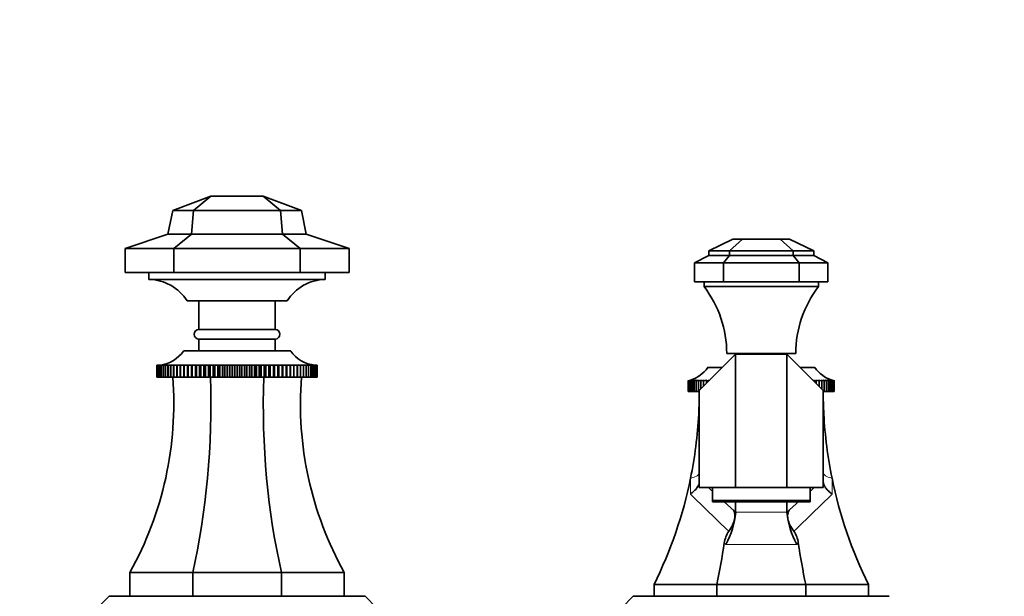
# Model space of a CAD drawing. Units: millimetres. Extents: x 0 to 1578, y 0 to 2053.
# Drawn here: x 727 to 934, y 1402 to 1523 of the extents above; entities that cross this region are included whole.
import ezdxf
from ezdxf import colors
from ezdxf.entities.mleader import LeaderData, LeaderLine
from ezdxf.math import Vec2, Vec3

# ---------------------------------------------------------------- set-up
doc = ezdxf.new("R2010")
doc.units = ezdxf.units.MM
doc.layers.add('DV1_Défaut', color=7, linetype='Continuous')
doc.layers.add('Défaut', color=7, linetype='Continuous')

# ---------------------------------------------------------------- blocks, each defined once
blk = doc.blocks.new('_DOT')
at = {"color": 0}
blk.add_line((0, 0), (-1, 0), dxfattribs=at)
at = {"color": 0, "const_width": 0.333}
blk.add_lwpolyline([(-0.1665, 0, 1), (0.1665, 0, 1)], format="xyb", close=True, dxfattribs=at)
blk = doc.blocks.new('SE')
at = {"layer": 'DV1_Défaut', "color": 7, "linetype": 'Continuous', "lineweight": 35}
for p, q in [((759.11, 1483.22), (767.11, 1486.22)), ((763.48, 1483.22), (767.11, 1486.22)), ((778.11, 1486.22), (767.11, 1486.22)), ((786.11, 1483.22), (778.11, 1486.22)), ((781.74, 1483.22), (778.11, 1486.22)), ((758.11, 1478.22), (759.11, 1483.22)), ((763.48, 1483.22), (759.11, 1483.22)), ((763.07, 1478.22), (763.48, 1483.22)), ((781.74, 1483.22), (763.48, 1483.22)), ((786.11, 1483.22), (781.74, 1483.22)), ((782.15, 1478.22), (781.74, 1483.22)), ((787.11, 1478.22), (786.11, 1483.22)), ((749.11, 1475.22), (758.11, 1478.22)), ((763.07, 1478.22), (758.11, 1478.22)), ((759.34, 1475.22), (763.07, 1478.22)), ((782.15, 1478.22), (763.07, 1478.22)), ((787.11, 1478.22), (782.15, 1478.22)), ((785.88, 1475.22), (782.15, 1478.22)), ((796.11, 1475.22), (787.11, 1478.22)), ((876.61, 1477.22), (871.61, 1474.74)), ((878.64, 1477.22), (875.93, 1474.74)), ((876.61, 1477.22), (878.64, 1477.22)), ((878.64, 1477.22), (886.58, 1477.22)), ((889.29, 1474.74), (886.58, 1477.22)), ((886.58, 1477.22), (888.54, 1477.22)), ((888.54, 1477.22), (893.61, 1474.74)), ((749.11, 1475.22), (749.11, 1470.22)), ((759.34, 1475.22), (749.11, 1475.22)), ((785.88, 1475.22), (759.34, 1475.22)), ((759.34, 1475.22), (759.34, 1470.22)), ((785.88, 1475.22), (785.88, 1470.22)), ((796.11, 1475.22), (785.88, 1475.22)), ((796.11, 1475.22), (796.11, 1470.22)), ((871.61, 1473.74), (868.61, 1472.22)), ((871.61, 1474.74), (871.61, 1473.74)), ((871.61, 1474.74), (875.93, 1474.74)), ((871.61, 1473.74), (875.93, 1473.74)), ((875.93, 1473.74), (874.69, 1472.22)), ((875.93, 1474.74), (889.29, 1474.74)), ((875.93, 1474.74), (875.93, 1473.74)), ((875.93, 1473.74), (889.29, 1473.74)), ((889.29, 1473.74), (889.29, 1474.74)), ((889.29, 1474.74), (893.61, 1474.74)), ((890.53, 1472.22), (889.29, 1473.74)), ((889.29, 1473.74), (893.61, 1473.74)), ((893.61, 1474.74), (893.61, 1473.74)), ((893.61, 1473.74), (896.61, 1472.22)), ((868.61, 1472.22), (874.69, 1472.22)), ((868.61, 1472.22), (868.61, 1468.22)), ((874.69, 1472.22), (890.53, 1472.22)), ((874.69, 1468.22), (874.69, 1472.22)), ((890.53, 1472.22), (890.53, 1468.22)), ((890.53, 1472.22), (896.61, 1472.22)), ((896.61, 1468.22), (896.61, 1472.22)), ((759.34, 1470.22), (749.11, 1470.22)), ((754.11, 1470.22), (754.11, 1468.72)), ((785.88, 1470.22), (759.34, 1470.22)), ((796.11, 1470.22), (785.88, 1470.22)), ((791.11, 1468.72), (791.11, 1470.22)), ((791.11, 1468.72), (754.11, 1468.72)), ((868.61, 1468.22), (874.69, 1468.22)), ((870.61, 1468.22), (870.61, 1467.22)), ((870.61, 1467.22), (894.61, 1467.22)), ((890.53, 1468.22), (874.69, 1468.22)), ((890.53, 1468.22), (896.61, 1468.22)), ((894.61, 1467.22), (894.61, 1468.22)), ((783.11, 1464.22), (762.11, 1464.22)), ((764.61, 1464.22), (764.61, 1458.22)), ((780.61, 1458.22), (780.61, 1464.22)), ((780.61, 1458.22), (764.61, 1458.22)), ((780.61, 1456.22), (764.61, 1456.22)), ((764.61, 1456.22), (764.61, 1453.72)), ((780.61, 1453.72), (780.61, 1456.22)), ((783.86, 1453.72), (761.36, 1453.72)), ((877.23, 1453.05), (869.61, 1445.43)), ((875.36, 1453.22), (889.86, 1453.22)), ((877.23, 1425.05), (877.23, 1453.05)), ((888, 1453.05), (877.23, 1453.05)), ((878.61, 1453.22), (878.61, 1453.05)), ((886.61, 1453.05), (886.61, 1453.22)), ((888, 1425.05), (888, 1453.05)), ((895.61, 1445.43), (888, 1453.05)), ((755.78, 1450.72), (755.83, 1450.72)), ((755.78, 1448.22), (755.78, 1450.72)), ((755.78, 1450.72), (755.78, 1450.72)), ((755.83, 1450.72), (755.78, 1450.72)), ((755.78, 1450.72), (755.78, 1448.22)), ((755.84, 1450.72), (755.96, 1450.72)), ((755.84, 1448.22), (755.84, 1450.72)), ((755.85, 1450.72), (755.84, 1450.72)), ((755.96, 1450.72), (755.85, 1450.72)), ((755.85, 1450.72), (755.85, 1448.22)), ((755.97, 1450.72), (756.15, 1450.73)), ((755.97, 1448.22), (755.97, 1450.72)), ((755.99, 1450.72), (755.97, 1450.72)), ((756.16, 1450.72), (755.99, 1450.72)), ((755.99, 1450.72), (755.99, 1448.22)), ((756.17, 1450.72), (756.56, 1450.74)), ((756.17, 1448.22), (756.17, 1450.72)), ((756.19, 1450.72), (756.17, 1450.72)), ((756.42, 1450.73), (756.19, 1450.72)), ((756.19, 1450.72), (756.19, 1448.22)), ((756.43, 1450.72), (756.79, 1450.74)), ((756.43, 1448.22), (756.43, 1450.72)), ((756.45, 1450.72), (756.43, 1450.72)), ((757.07, 1450.74), (756.45, 1450.72)), ((756.45, 1450.72), (756.45, 1448.22)), ((756.76, 1450.72), (757.07, 1450.74)), ((756.76, 1448.22), (756.76, 1450.72)), ((756.78, 1450.72), (756.76, 1450.72)), ((757.42, 1450.74), (756.78, 1450.72)), ((756.78, 1450.72), (756.78, 1448.22)), ((757.14, 1450.72), (757.42, 1450.74)), ((757.14, 1448.22), (757.14, 1450.72)), ((757.17, 1450.72), (757.14, 1450.72)), ((757.83, 1450.74), (757.17, 1450.72)), ((757.17, 1450.72), (757.17, 1448.22)), ((757.59, 1450.72), (757.83, 1450.74)), ((757.59, 1448.22), (757.59, 1450.72)), ((757.62, 1450.72), (757.59, 1450.72)), ((758.29, 1450.74), (757.62, 1450.72)), ((757.62, 1450.72), (757.62, 1448.22)), ((758.1, 1450.72), (758.29, 1450.74)), ((758.1, 1448.22), (758.1, 1450.72)), ((758.14, 1450.72), (758.1, 1450.72)), ((758.82, 1450.74), (758.14, 1450.72)), ((758.14, 1450.72), (758.14, 1448.22)), ((758.66, 1450.72), (758.82, 1450.74)), ((758.66, 1448.22), (758.66, 1450.72)), ((758.7, 1450.72), (758.66, 1450.72)), ((759.39, 1450.74), (758.7, 1450.72)), ((758.7, 1450.72), (758.7, 1448.22)), ((759.28, 1450.72), (759.39, 1450.74)), ((759.28, 1448.22), (759.28, 1450.72)), ((759.33, 1450.72), (759.28, 1450.72)), ((760.02, 1450.74), (759.33, 1450.72)), ((759.33, 1450.72), (759.33, 1448.22)), ((759.96, 1450.72), (760.02, 1450.74)), ((759.96, 1448.22), (759.96, 1450.72)), ((760, 1450.72), (759.96, 1450.72)), ((760.7, 1450.74), (760, 1450.72)), ((760, 1450.72), (760, 1448.22)), ((760.68, 1450.72), (760.7, 1450.74)), ((760.68, 1448.22), (760.68, 1450.72)), ((760.73, 1450.72), (760.68, 1450.72)), ((761.43, 1450.74), (760.73, 1450.72)), ((760.73, 1450.72), (760.73, 1448.22)), ((761.45, 1450.72), (761.43, 1450.74)), ((761.43, 1450.74), (761.43, 1448.22)), ((761.45, 1448.22), (761.45, 1450.72)), ((761.5, 1450.72), (761.45, 1450.72)), ((762.2, 1450.74), (761.5, 1450.72)), ((761.5, 1450.72), (761.5, 1448.22)), ((762.26, 1450.72), (762.2, 1450.74)), ((762.2, 1450.74), (762.2, 1448.22)), ((762.26, 1448.22), (762.26, 1450.72)), ((762.32, 1450.72), (762.26, 1450.72)), ((763.01, 1450.74), (762.32, 1450.72)), ((762.32, 1450.72), (762.32, 1448.22)), ((763.12, 1450.72), (763.01, 1450.74)), ((763.01, 1450.74), (763.01, 1448.22)), ((763.12, 1448.22), (763.12, 1450.72)), ((763.18, 1450.72), (763.12, 1450.72)), ((763.86, 1450.74), (763.18, 1450.72)), ((763.18, 1450.72), (763.18, 1448.22)), ((764.01, 1450.72), (763.86, 1450.74)), ((763.86, 1450.74), (763.86, 1448.22)), ((764.01, 1448.22), (764.01, 1450.72)), ((764.07, 1450.72), (764.01, 1450.72)), ((764.74, 1450.74), (764.07, 1450.72)), ((764.07, 1450.72), (764.07, 1448.22)), ((764.93, 1450.72), (764.74, 1450.74)), ((764.74, 1450.74), (764.74, 1448.22)), ((764.93, 1448.22), (764.93, 1450.72)), ((765, 1450.72), (764.93, 1450.72)), ((765.65, 1450.74), (765, 1450.72)), ((765, 1450.72), (765, 1448.22)), ((765.89, 1450.72), (765.65, 1450.74)), ((765.65, 1450.74), (765.65, 1448.22)), ((765.89, 1448.22), (765.89, 1450.72)), ((765.96, 1450.72), (765.89, 1450.72)), ((766.6, 1450.74), (765.96, 1450.72)), ((765.96, 1450.72), (765.96, 1448.22)), ((766.87, 1450.72), (766.6, 1450.74)), ((766.6, 1450.74), (766.6, 1448.22)), ((766.87, 1448.22), (766.87, 1450.72)), ((766.94, 1450.72), (766.87, 1450.72)), ((767.56, 1450.74), (766.94, 1450.72)), ((766.94, 1450.72), (766.94, 1448.22)), ((767.88, 1450.72), (767.56, 1450.74)), ((767.56, 1450.74), (767.56, 1448.22)), ((767.88, 1448.22), (767.88, 1450.72)), ((767.95, 1450.72), (767.88, 1450.72)), ((768.55, 1450.74), (767.95, 1450.72)), ((767.95, 1450.72), (767.95, 1448.22)), ((768.9, 1450.72), (768.55, 1450.74)), ((768.55, 1450.74), (768.55, 1448.22)), ((768.9, 1448.22), (768.9, 1450.72)), ((768.97, 1450.72), (768.9, 1450.72)), ((769.55, 1450.74), (768.97, 1450.72)), ((768.97, 1450.72), (768.97, 1448.22)), ((769.94, 1450.72), (769.55, 1450.74)), ((769.55, 1450.74), (769.55, 1448.22)), ((769.94, 1448.22), (769.94, 1450.72)), ((770.01, 1450.72), (769.94, 1450.72)), ((770.56, 1450.74), (770.01, 1450.72)), ((770.01, 1450.72), (770.01, 1448.22)), ((770.99, 1450.72), (770.56, 1450.74)), ((770.56, 1450.74), (770.56, 1448.22)), ((770.99, 1448.22), (770.99, 1450.72)), ((771.06, 1450.72), (770.99, 1450.72)), ((771.59, 1450.74), (771.06, 1450.72)), ((771.06, 1450.72), (771.06, 1448.22)), ((772.05, 1450.72), (771.59, 1450.74)), ((771.59, 1450.74), (771.59, 1448.22)), ((772.05, 1448.22), (772.05, 1450.72)), ((772.12, 1450.72), (772.05, 1450.72)), ((772.61, 1450.74), (772.12, 1450.72)), ((772.12, 1450.72), (772.12, 1448.22)), ((773.1, 1450.72), (772.61, 1450.74)), ((772.61, 1450.74), (772.61, 1448.22)), ((773.1, 1448.22), (773.1, 1450.72)), ((773.18, 1450.72), (773.1, 1450.72)), ((773.64, 1450.74), (773.18, 1450.72)), ((773.18, 1450.72), (773.18, 1448.22)), ((774.16, 1450.72), (773.64, 1450.74)), ((773.64, 1450.74), (773.64, 1448.22)), ((774.16, 1448.22), (774.16, 1450.72)), ((774.23, 1450.72), (774.16, 1450.72)), ((774.66, 1450.74), (774.23, 1450.72)), ((774.23, 1450.72), (774.23, 1448.22)), ((775.21, 1450.72), (774.66, 1450.74)), ((774.66, 1450.74), (774.66, 1448.22)), ((775.21, 1448.22), (775.21, 1450.72)), ((775.28, 1450.72), (775.21, 1450.72)), ((775.67, 1450.74), (775.28, 1450.72)), ((775.28, 1450.72), (775.28, 1448.22)), ((776.25, 1450.72), (775.67, 1450.74)), ((775.67, 1450.74), (775.67, 1448.22)), ((776.25, 1448.22), (776.25, 1450.72)), ((776.32, 1450.72), (776.25, 1450.72)), ((776.68, 1450.74), (776.32, 1450.72)), ((776.32, 1450.72), (776.32, 1448.22)), ((777.27, 1450.72), (776.68, 1450.74)), ((776.68, 1450.74), (776.68, 1448.22)), ((777.27, 1448.22), (777.27, 1450.72)), ((777.34, 1450.72), (777.27, 1450.72)), ((777.66, 1450.74), (777.34, 1450.72)), ((777.34, 1450.72), (777.34, 1448.22)), ((778.28, 1450.72), (777.66, 1450.74)), ((777.66, 1450.74), (777.66, 1448.22)), ((778.28, 1448.22), (778.28, 1450.72)), ((778.35, 1450.72), (778.28, 1450.72)), ((778.63, 1450.74), (778.35, 1450.72)), ((778.35, 1450.72), (778.35, 1448.22)), ((779.27, 1450.72), (778.63, 1450.74)), ((778.63, 1450.74), (778.63, 1448.22)), ((779.27, 1448.22), (779.27, 1450.72)), ((779.33, 1450.72), (779.27, 1450.72)), ((779.57, 1450.74), (779.33, 1450.72)), ((779.33, 1450.72), (779.33, 1448.22)), ((780.22, 1450.72), (779.57, 1450.74)), ((779.57, 1450.74), (779.57, 1448.22)), ((780.22, 1448.22), (780.22, 1450.72)), ((780.29, 1450.72), (780.22, 1450.72)), ((780.48, 1450.74), (780.29, 1450.72)), ((780.29, 1450.72), (780.29, 1448.22)), ((781.15, 1450.72), (780.48, 1450.74)), ((780.48, 1450.74), (780.48, 1448.22)), ((781.15, 1448.22), (781.15, 1450.72)), ((781.21, 1450.72), (781.15, 1450.72)), ((781.37, 1450.74), (781.21, 1450.72)), ((781.21, 1450.72), (781.21, 1448.22)), ((782.05, 1450.72), (781.37, 1450.74)), ((781.37, 1450.74), (781.37, 1448.22)), ((782.05, 1448.22), (782.05, 1450.72)), ((782.11, 1450.72), (782.05, 1450.72)), ((782.22, 1450.74), (782.11, 1450.72)), ((782.11, 1450.72), (782.11, 1448.22)), ((782.9, 1450.72), (782.22, 1450.74)), ((782.22, 1450.74), (782.22, 1448.22)), ((782.9, 1448.22), (782.9, 1450.72)), ((782.96, 1450.72), (782.9, 1450.72)), ((783.03, 1450.74), (782.96, 1450.72)), ((782.96, 1450.72), (782.96, 1448.22)), ((783.72, 1450.72), (783.03, 1450.74)), ((783.03, 1450.74), (783.03, 1448.22)), ((783.72, 1448.22), (783.72, 1450.72)), ((783.77, 1450.72), (783.72, 1450.72)), ((783.8, 1450.74), (783.77, 1450.72)), ((783.77, 1450.72), (783.77, 1448.22)), ((784.49, 1450.72), (783.8, 1450.74)), ((783.8, 1450.74), (783.8, 1448.22)), ((784.49, 1448.22), (784.49, 1450.72)), ((784.54, 1450.72), (784.49, 1450.72)), ((785.22, 1450.72), (784.52, 1450.74)), ((784.52, 1450.74), (784.54, 1450.72)), ((784.54, 1450.72), (784.54, 1448.22)), ((785.9, 1450.72), (785.2, 1450.74)), ((785.2, 1450.74), (785.27, 1450.72)), ((785.22, 1448.22), (785.22, 1450.72)), ((785.27, 1450.72), (785.22, 1450.72)), ((785.27, 1450.72), (785.27, 1448.22)), ((786.52, 1450.72), (785.83, 1450.74)), ((785.83, 1450.74), (785.94, 1450.72)), ((785.9, 1448.22), (785.9, 1450.72)), ((785.94, 1450.72), (785.9, 1450.72)), ((785.94, 1450.72), (785.94, 1448.22)), ((787.09, 1450.72), (786.41, 1450.74)), ((786.41, 1450.74), (786.56, 1450.72)), ((786.52, 1448.22), (786.52, 1450.72)), ((786.56, 1450.72), (786.52, 1450.72)), ((786.56, 1450.72), (786.56, 1448.22)), ((787.6, 1450.72), (786.93, 1450.74)), ((786.93, 1450.74), (787.12, 1450.72)), ((787.09, 1448.22), (787.09, 1450.72)), ((787.12, 1450.72), (787.09, 1450.72)), ((787.12, 1450.72), (787.12, 1448.22)), ((788.05, 1450.72), (787.4, 1450.74)), ((787.4, 1450.74), (787.63, 1450.72)), ((787.6, 1448.22), (787.6, 1450.72)), ((787.63, 1450.72), (787.6, 1450.72)), ((787.63, 1450.72), (787.63, 1448.22)), ((788.05, 1448.22), (788.05, 1450.72)), ((788.08, 1450.72), (788.05, 1450.72)), ((788.08, 1450.72), (788.08, 1448.22)), ((788.44, 1450.72), (788.1, 1450.73)), ((788.44, 1450.74), (788.79, 1450.72)), ((788.44, 1448.22), (788.44, 1450.72)), ((788.47, 1450.72), (788.44, 1450.72)), ((788.47, 1450.72), (788.47, 1448.22)), ((788.77, 1450.72), (788.48, 1450.73)), ((788.66, 1450.74), (789.05, 1450.72)), ((788.77, 1448.22), (788.77, 1450.72)), ((788.79, 1450.72), (788.77, 1450.72)), ((788.79, 1450.72), (788.79, 1448.22)), ((789.04, 1450.72), (788.81, 1450.73)), ((789.04, 1448.22), (789.04, 1450.72)), ((789.05, 1450.72), (789.04, 1450.72)), ((789.05, 1450.72), (789.05, 1448.22)), ((789.07, 1450.73), (789.25, 1450.72)), ((789.24, 1450.72), (789.07, 1450.72)), ((789.24, 1448.22), (789.24, 1450.72)), ((789.25, 1450.72), (789.24, 1450.72)), ((789.25, 1450.72), (789.25, 1448.22)), ((789.37, 1450.72), (789.26, 1450.72)), ((789.26, 1450.72), (789.38, 1450.72)), ((789.44, 1450.72), (789.31, 1450.72)), ((789.37, 1448.22), (789.37, 1450.72)), ((789.38, 1450.72), (789.37, 1450.72)), ((789.38, 1450.72), (789.38, 1448.22)), ((789.39, 1450.72), (789.44, 1450.72)), ((789.44, 1448.22), (789.44, 1450.72)), ((789.44, 1450.72), (789.44, 1450.72)), ((789.44, 1450.72), (789.44, 1448.22)), ((871.36, 1450.22), (874.39, 1450.22)), ((890.83, 1450.22), (893.86, 1450.22)), ((755.78, 1448.22), (755.78, 1448.22)), ((755.78, 1448.22), (755.84, 1448.22)), ((755.85, 1448.22), (755.84, 1448.22)), ((755.85, 1448.22), (755.97, 1448.22)), ((755.99, 1448.22), (755.97, 1448.22)), ((755.99, 1448.22), (756.17, 1448.22)), ((756.19, 1448.22), (756.17, 1448.22)), ((756.19, 1448.22), (756.43, 1448.22)), ((756.45, 1448.22), (756.43, 1448.22)), ((756.45, 1448.22), (756.76, 1448.22)), ((756.78, 1448.22), (756.76, 1448.22)), ((756.78, 1448.22), (757.14, 1448.22)), ((757.17, 1448.22), (757.14, 1448.22)), ((757.17, 1448.22), (757.59, 1448.22)), ((757.62, 1448.22), (757.59, 1448.22)), ((757.62, 1448.22), (758.1, 1448.22)), ((758.14, 1448.22), (758.1, 1448.22)), ((758.14, 1448.22), (758.66, 1448.22)), ((758.7, 1448.22), (758.66, 1448.22)), ((758.7, 1448.22), (759.28, 1448.22)), ((759.33, 1448.22), (759.28, 1448.22)), ((759.33, 1448.22), (759.96, 1448.22)), ((760, 1448.22), (759.96, 1448.22)), ((760, 1448.22), (760.68, 1448.22)), ((760.73, 1448.22), (760.68, 1448.22)), ((760.73, 1448.22), (761.43, 1448.22)), ((761.43, 1448.22), (761.45, 1448.22)), ((761.5, 1448.22), (761.45, 1448.22)), ((761.5, 1448.22), (762.2, 1448.22)), ((762.2, 1448.22), (762.26, 1448.22)), ((762.32, 1448.22), (762.26, 1448.22)), ((762.32, 1448.22), (763.01, 1448.22)), ((763.01, 1448.22), (763.12, 1448.22)), ((763.18, 1448.22), (763.12, 1448.22)), ((763.18, 1448.22), (763.86, 1448.22)), ((763.86, 1448.22), (764.01, 1448.22)), ((764.07, 1448.22), (764.01, 1448.22)), ((764.07, 1448.22), (764.74, 1448.22)), ((764.74, 1448.22), (764.93, 1448.22)), ((765, 1448.22), (764.93, 1448.22)), ((765, 1448.22), (765.65, 1448.22)), ((765.65, 1448.22), (765.89, 1448.22)), ((765.96, 1448.22), (765.89, 1448.22)), ((765.96, 1448.22), (766.6, 1448.22)), ((766.6, 1448.22), (766.87, 1448.22)), ((766.94, 1448.22), (766.87, 1448.22)), ((766.94, 1448.22), (767.56, 1448.22)), ((767.56, 1448.22), (767.88, 1448.22)), ((767.95, 1448.22), (767.88, 1448.22)), ((767.95, 1448.22), (768.55, 1448.22)), ((768.55, 1448.22), (768.9, 1448.22)), ((768.97, 1448.22), (768.9, 1448.22)), ((768.97, 1448.22), (769.55, 1448.22)), ((769.55, 1448.22), (769.94, 1448.22)), ((770.01, 1448.22), (769.94, 1448.22)), ((770.01, 1448.22), (770.56, 1448.22)), ((770.56, 1448.22), (770.99, 1448.22)), ((771.06, 1448.22), (770.99, 1448.22)), ((771.06, 1448.22), (771.59, 1448.22)), ((771.59, 1448.22), (772.05, 1448.22)), ((772.12, 1448.22), (772.05, 1448.22)), ((772.12, 1448.22), (772.61, 1448.22)), ((772.61, 1448.22), (773.1, 1448.22)), ((773.18, 1448.22), (773.1, 1448.22)), ((773.18, 1448.22), (773.64, 1448.22)), ((773.64, 1448.22), (774.16, 1448.22)), ((774.23, 1448.22), (774.16, 1448.22)), ((774.23, 1448.22), (774.66, 1448.22)), ((774.66, 1448.22), (775.21, 1448.22)), ((775.28, 1448.22), (775.21, 1448.22)), ((775.28, 1448.22), (775.67, 1448.22)), ((775.67, 1448.22), (776.25, 1448.22)), ((776.32, 1448.22), (776.25, 1448.22)), ((776.32, 1448.22), (776.68, 1448.22)), ((776.68, 1448.22), (777.27, 1448.22)), ((777.34, 1448.22), (777.27, 1448.22)), ((777.34, 1448.22), (777.66, 1448.22)), ((777.66, 1448.22), (778.28, 1448.22)), ((778.35, 1448.22), (778.28, 1448.22)), ((778.35, 1448.22), (778.63, 1448.22)), ((778.63, 1448.22), (779.27, 1448.22)), ((779.33, 1448.22), (779.27, 1448.22)), ((779.33, 1448.22), (779.57, 1448.22)), ((779.57, 1448.22), (780.22, 1448.22)), ((780.29, 1448.22), (780.22, 1448.22)), ((780.29, 1448.22), (780.48, 1448.22)), ((780.48, 1448.22), (781.15, 1448.22)), ((781.21, 1448.22), (781.15, 1448.22)), ((781.21, 1448.22), (781.37, 1448.22)), ((781.37, 1448.22), (782.05, 1448.22)), ((782.11, 1448.22), (782.05, 1448.22)), ((782.11, 1448.22), (782.22, 1448.22)), ((782.22, 1448.22), (782.9, 1448.22)), ((782.96, 1448.22), (782.9, 1448.22)), ((782.96, 1448.22), (783.03, 1448.22)), ((783.03, 1448.22), (783.72, 1448.22)), ((783.77, 1448.22), (783.72, 1448.22)), ((783.77, 1448.22), (783.8, 1448.22)), ((783.8, 1448.22), (784.49, 1448.22)), ((784.54, 1448.22), (784.49, 1448.22)), ((784.54, 1448.22), (785.22, 1448.22)), ((785.27, 1448.22), (785.22, 1448.22)), ((785.27, 1448.22), (785.9, 1448.22)), ((785.94, 1448.22), (785.9, 1448.22)), ((785.94, 1448.22), (786.52, 1448.22)), ((786.56, 1448.22), (786.52, 1448.22)), ((786.56, 1448.22), (787.09, 1448.22)), ((787.12, 1448.22), (787.09, 1448.22)), ((787.12, 1448.22), (787.6, 1448.22)), ((787.63, 1448.22), (787.6, 1448.22)), ((787.63, 1448.22), (788.05, 1448.22)), ((788.08, 1448.22), (788.05, 1448.22)), ((788.08, 1448.22), (788.44, 1448.22)), ((788.47, 1448.22), (788.44, 1448.22)), ((788.47, 1448.22), (788.77, 1448.22)), ((788.79, 1448.22), (788.77, 1448.22)), ((788.79, 1448.22), (789.04, 1448.22)), ((789.05, 1448.22), (789.04, 1448.22)), ((789.05, 1448.22), (789.24, 1448.22)), ((789.25, 1448.22), (789.24, 1448.22)), ((789.25, 1448.22), (789.37, 1448.22)), ((789.38, 1448.22), (789.37, 1448.22)), ((789.38, 1448.22), (789.44, 1448.22)), ((789.44, 1448.22), (789.44, 1448.22)), ((867.76, 1447.61), (867.28, 1447.48)), ((867.28, 1447.48), (867.32, 1447.49)), ((867.28, 1447.48), (867.28, 1445.22)), ((867.34, 1447.48), (867.88, 1447.61)), ((867.79, 1447.61), (867.34, 1447.48)), ((867.34, 1447.48), (867.34, 1445.22)), ((867.46, 1447.48), (868.02, 1447.61)), ((867.88, 1447.61), (867.46, 1447.48)), ((867.46, 1447.48), (867.46, 1445.22)), ((867.64, 1447.48), (868.23, 1447.61)), ((868.02, 1447.61), (867.64, 1447.48)), ((867.64, 1447.48), (867.64, 1445.22)), ((867.88, 1447.48), (868.49, 1447.61)), ((868.23, 1447.61), (867.88, 1447.48)), ((867.88, 1447.48), (867.88, 1445.22)), ((868.18, 1447.48), (868.8, 1447.61)), ((868.49, 1447.61), (868.18, 1447.48)), ((868.18, 1447.48), (868.18, 1445.22)), ((868.53, 1447.48), (869.17, 1447.61)), ((868.8, 1447.61), (868.53, 1447.48)), ((868.53, 1447.48), (868.53, 1445.22)), ((868.94, 1447.48), (869.6, 1447.61)), ((869.17, 1447.61), (868.94, 1447.48)), ((868.94, 1447.48), (868.94, 1445.22)), ((869.41, 1447.48), (870.07, 1447.61)), ((869.6, 1447.61), (869.41, 1447.48)), ((869.41, 1447.48), (869.41, 1445.22)), ((869.92, 1447.48), (870.6, 1447.61)), ((870.07, 1447.61), (869.92, 1447.48)), ((869.92, 1447.48), (869.92, 1445.75)), ((870.49, 1447.48), (871.17, 1447.61)), ((870.6, 1447.61), (870.49, 1447.48)), ((870.49, 1447.48), (870.49, 1446.31)), ((871.11, 1447.48), (871.79, 1447.61)), ((871.17, 1447.61), (871.11, 1447.48)), ((871.11, 1447.48), (871.11, 1446.93)), ((893.44, 1447.61), (894.12, 1447.48)), ((894.05, 1447.61), (894.73, 1447.48)), ((894.12, 1447.48), (894.05, 1447.61)), ((894.12, 1447.48), (894.12, 1446.93)), ((894.63, 1447.61), (895.3, 1447.48)), ((894.73, 1447.48), (894.63, 1447.61)), ((894.73, 1447.48), (894.73, 1446.31)), ((895.15, 1447.61), (895.81, 1447.48)), ((895.3, 1447.48), (895.15, 1447.61)), ((895.3, 1447.48), (895.3, 1445.75)), ((895.62, 1447.61), (896.28, 1447.48)), ((895.81, 1447.48), (895.62, 1447.61)), ((895.81, 1447.48), (895.81, 1445.22)), ((896.05, 1447.61), (896.69, 1447.48)), ((896.28, 1447.48), (896.05, 1447.61)), ((896.28, 1447.48), (896.28, 1445.22)), ((896.42, 1447.61), (897.04, 1447.48)), ((896.69, 1447.48), (896.42, 1447.61)), ((896.69, 1447.48), (896.69, 1445.22)), ((896.73, 1447.61), (897.34, 1447.48)), ((897.04, 1447.48), (896.73, 1447.61)), ((897, 1447.61), (897.58, 1447.48)), ((897.34, 1447.48), (897, 1447.61)), ((897.04, 1447.48), (897.04, 1445.22)), ((897.2, 1447.61), (897.76, 1447.48)), ((897.58, 1447.48), (897.2, 1447.61)), ((897.34, 1447.61), (897.88, 1447.48)), ((897.76, 1447.48), (897.34, 1447.61)), ((897.34, 1447.48), (897.34, 1445.22)), ((897.88, 1447.48), (897.43, 1447.61)), ((897.94, 1447.48), (897.46, 1447.61)), ((897.58, 1447.48), (897.58, 1445.22)), ((897.76, 1447.48), (897.76, 1445.22)), ((897.88, 1447.48), (897.88, 1445.22)), ((897.9, 1447.49), (897.94, 1447.48)), ((897.94, 1447.48), (897.94, 1445.22)), ((867.34, 1445.22), (867.28, 1445.22)), ((867.46, 1445.22), (867.34, 1445.22)), ((867.64, 1445.22), (867.46, 1445.22)), ((867.88, 1445.22), (867.64, 1445.22)), ((868.18, 1445.22), (867.88, 1445.22)), ((868.53, 1445.22), (868.18, 1445.22)), ((868.94, 1445.22), (868.53, 1445.22)), ((869.41, 1445.22), (868.94, 1445.22)), ((869.61, 1445.22), (869.41, 1445.22)), ((869.61, 1425.05), (869.61, 1445.43)), ((895.61, 1425.05), (895.61, 1445.43)), ((895.81, 1445.22), (895.61, 1445.22)), ((896.28, 1445.22), (895.81, 1445.22)), ((896.69, 1445.22), (896.28, 1445.22)), ((897.04, 1445.22), (896.69, 1445.22)), ((897.34, 1445.22), (897.04, 1445.22)), ((897.58, 1445.22), (897.34, 1445.22)), ((897.76, 1445.22), (897.58, 1445.22)), ((897.88, 1445.22), (897.76, 1445.22)), ((897.94, 1445.22), (897.88, 1445.22)), ((877.23, 1425.05), (869.61, 1425.05)), ((872.36, 1422.34), (872.36, 1425.05)), ((888, 1425.05), (877.23, 1425.05)), ((895.61, 1425.05), (888, 1425.05)), ((892.86, 1422.34), (892.86, 1425.05)), ((892.86, 1422.34), (872.36, 1422.34)), ((872.36, 1422.05), (872.36, 1422.34)), ((892.86, 1422.05), (872.36, 1422.05)), ((877.23, 1419.86), (877.23, 1422.05)), ((888, 1419.86), (888, 1422.05)), ((892.86, 1422.05), (892.86, 1422.34)), ((763.29, 1407.22), (750.11, 1407.22)), ((750.11, 1407.22), (750.11, 1402.22)), ((781.93, 1407.22), (763.29, 1407.22)), ((763.29, 1407.22), (763.29, 1402.22)), ((795.11, 1407.22), (781.93, 1407.22)), ((781.93, 1407.22), (781.93, 1402.22)), ((795.11, 1407.22), (795.11, 1402.22)), ((873.29, 1404.72), (860.11, 1404.72)), ((860.11, 1404.72), (860.11, 1402.22)), ((891.93, 1404.72), (873.29, 1404.72)), ((873.29, 1404.72), (873.29, 1402.22)), ((905.11, 1404.72), (891.93, 1404.72)), ((891.93, 1404.72), (891.93, 1402.22)), ((905.11, 1404.72), (905.11, 1402.22)), ((745.76, 1402.22), (743.26, 1399.72)), ((799.46, 1402.22), (745.76, 1402.22)), ((801.96, 1399.72), (799.46, 1402.22)), ((855.76, 1402.22), (853.26, 1399.72)), ((855.76, 1402.22), (909.46, 1402.22))]:
    blk.add_line(p, q, dxfattribs=at)
at = {"layer": 'DV1_Défaut', "color": 7, "linetype": 'Continuous', "lineweight": 18}
for p, q in [((877.23, 1419.86), (888, 1419.86)), ((875.16, 1413.11), (874.85, 1413.43)), ((890.37, 1413.43), (890.07, 1413.11)), ((890.07, 1413.11), (875.16, 1413.11))]:
    blk.add_line(p, q, dxfattribs=at)
at = {"layer": 'DV1_Défaut', "color": 7, "linetype": 'Continuous', "lineweight": 35}
for centre, radius, start, end in [((754.03, 1459.22), 9.5, 31.7546, 89.5299), ((791.19, 1459.22), 9.5, 90.4701, 148.2454), ((852.35, 1453.22), 23.01, 0, 37.4827), ((912.87, 1453.22), 23.01, 142.5173, 180), ((764.61, 1457.22), 1, 90, 270), ((780.61, 1457.22), 1, 270, 90), ((755.62, 1457.71), 7, 277.5354, 325.1675), ((789.61, 1457.71), 7, 214.8325, 264.7237), ((865.67, 1454.29), 7, 287.337, 324.4174), ((899.55, 1454.29), 7, 215.5826, 252.5368), ((686.61, 1442.64), 72.71, 330.841, 4.3944), ((858.61, 1442.64), 72.71, 175.6056, 209.159), ((778.53, 1445.22), 91.08, 357.0092, 360), ((986.69, 1445.22), 91.08, 180, 182.9908), ((778.53, 1445.22), 91.08, 348.4534, 357.0092), ((986.69, 1445.22), 91.08, 182.9908, 191.5466), ((778.53, 1445.22), 91.08, 333.5978, 348.4534), ((986.69, 1445.22), 91.08, 191.5466, 206.4022), ((859.95, 1421.53), 17.38, 331.0423, 354.3462), ((905.28, 1421.53), 17.38, 185.6538, 208.9577), ((880.33, 1412.72), 5.52, 145.2888, 172.6247), ((884.96, 1412.74), 5.46, 7.2074, 34.879)]:
    blk.add_arc(centre, radius, start, end, dxfattribs=at)
for centre, major_axis, ratio, start_param, end_param in [((736.99, 1442.64), (0, 72.71), 0.414214, 4.203469, 4.789086), ((808.23, 1442.64), (0, 72.71), 0.414214, 1.4941, 2.079717), ((882.23, 1414.88), (-5, 5), 0.034921, 0.034907, 0.118732), ((883, 1414.88), (5, 5), 0.034921, -0.118732, -0.034907), ((839.5, 1445.22), (0, -91.08), 0.414214, 1.109991, 1.214248), ((925.72, 1445.22), (0, -91.08), 0.414214, -1.214248, -1.109991)]:
    blk.add_ellipse(centre, major_axis=major_axis, ratio=ratio, start_param=start_param, end_param=end_param, dxfattribs=at)
at = {"layer": 'DV1_Défaut', "color": 7, "linetype": 'Continuous', "lineweight": 18}
for centre, major_axis, ratio, start_param, end_param in [((862.22, 1445.22), (80.83, 90.9), 0.070625, -1.560276, -1.55874), ((903.01, 1445.22), (-80.83, 90.9), 0.070625, 1.55874, 1.560276), ((863.61, 1428.19), (6, 0), 0.277569, 5.477749, 6.283185), ((901.61, 1428.19), (-6, 0), 0.277569, 0, 0.805436), ((863.61, 1445.22), (0, -91.08), 0.046582, 1.332005, 1.369271), ((901.61, 1445.22), (0, -91.08), 0.046582, -1.369271, -1.332005), ((851.33, 1445.22), (92.44, -91.04), 0.030264, -1.362725, -1.273357), ((854.87, 1448.74), (92.66, -85.96), 0.049187, -1.34492, -1.335494), ((913.89, 1445.22), (-92.44, -91.04), 0.030264, 1.273357, 1.362725), ((910.35, 1448.74), (-92.66, -85.96), 0.049187, 1.335494, 1.34492), ((854.87, 1448.74), (92.66, -85.96), 0.049187, -1.30847, -1.287671), ((910.35, 1448.74), (-92.66, -85.96), 0.049187, 1.287671, 1.30847), ((854.04, 1448.74), (86.03, -86.03), 0.034921, -1.269604, -1.262999), ((911.18, 1448.74), (-86.03, -86.03), 0.034921, 1.262999, 1.269604)]:
    blk.add_ellipse(centre, major_axis=major_axis, ratio=ratio, start_param=start_param, end_param=end_param, dxfattribs=at)
at = {"layer": 'DV1_Défaut', "color": 7, "linetype": 'Continuous', "lineweight": 35}
for points, knots in [([(869.61, 1426.29), (869.61, 1426.1), (869.57, 1425.89), (869.4, 1425.46), (869.28, 1425.23), (868.95, 1424.78), (868.76, 1424.55), (868.41, 1424.22), (868.28, 1424.11), (868.09, 1423.94), (868.02, 1423.89), (867.88, 1423.78), (867.81, 1423.73), (867.73, 1423.67)], [0, 0, 0, 0, 0.25, 0.25, 0.5, 0.5, 0.75, 0.75, 0.875, 0.875, 0.9375, 0.9375, 1, 1, 1, 1]), ([(897.49, 1423.67), (897.42, 1423.73), (897.34, 1423.78), (897.2, 1423.89), (897.14, 1423.94), (896.94, 1424.11), (896.81, 1424.22), (896.47, 1424.55), (896.27, 1424.78), (895.95, 1425.23), (895.82, 1425.46), (895.65, 1425.89), (895.61, 1426.1), (895.61, 1426.29)], [0, 0, 0, 0, 0.0625, 0.0625, 0.125, 0.125, 0.25, 0.25, 0.5, 0.5, 0.75, 0.75, 1, 1, 1, 1]), ([(876.7, 1420.35), (876.74, 1420.3), (876.78, 1420.24), (876.86, 1420.12), (876.89, 1420.06), (876.98, 1419.85), (877.03, 1419.7), (877.11, 1419.22), (877.1, 1418.86), (876.94, 1418.05), (876.8, 1417.63), (876.38, 1416.74), (876.11, 1416.3), (875.79, 1415.86)], [0, 0, 0, 0, 0.0625, 0.0625, 0.125, 0.125, 0.25, 0.25, 0.5, 0.5, 0.75, 0.75, 1, 1, 1, 1]), ([(888.53, 1420.35), (888.48, 1420.3), (888.44, 1420.24), (888.36, 1420.12), (888.33, 1420.06), (888.24, 1419.85), (888.2, 1419.7), (888.11, 1419.22), (888.12, 1418.86), (888.28, 1418.05), (888.42, 1417.63), (888.84, 1416.74), (889.11, 1416.3), (889.43, 1415.86)], [0, 0, 0, 0, 0.0625, 0.0625, 0.125, 0.125, 0.25, 0.25, 0.5, 0.5, 0.75, 0.75, 1, 1, 1, 1])]:
    blk.add_open_spline(points, degree=3, knots=knots, dxfattribs=at)

msp = doc.modelspace()

# ---------------------------------------------------------------- block references
at = {"layer": 'Défaut'}
msp.add_blockref('SE', (0, 0), dxfattribs=at)

# ---------------------------------------------------------------- leaders
at = {"layer": 'Défaut', "color": 7, "linetype": 'Continuous', "lineweight": 18}
ml = msp.add_multileader_mtext('Standard', dxfattribs=at)
ml.set_content('{\\pxsm0.9;\\fSolid Edge ISO|b1||i0||c0|p34;\\W1.;12/12/2016\\P}', color=256)
ml.set_leader_properties()
ml.set_arrow_properties(name='DOT')
ml.build(insert=Vec2(0, 0))
ml.multileader.update_dxf_attribs({"leader_type": 0, "dogleg_length": 0, "arrow_head_size": 12})
ctx = ml.context
ctx.base_point, ctx.char_height, ctx.arrow_head_size, ctx.landing_gap_size = Vec3(1205.55, 2045.45), 12, 12, 4.2
notes = []
notes.append((ctx, [(0, (0, 0, 0), (0, 0), (1, 0), 1, [])]))
ctx.mtext.insert = Vec3(1207.55, 2051.57)
for ctx, leaders in notes:
    for number, flags, end, landing, length, lines in leaders:
        leader = LeaderData()
        leader.index, (leader.has_last_leader_line, leader.has_dogleg_vector, leader.attachment_direction) = number, flags
        leader.last_leader_point, leader.dogleg_vector, leader.dogleg_length = Vec3(end), Vec3(landing), length
        for number, points, colour, breaks in lines:
            line = LeaderLine()
            line.index, line.vertices, line.color, line.breaks = number, Vec3.list(points), colors.encode_raw_color(colour), breaks
            leader.lines.append(line)
        ctx.leaders.append(leader)

doc.saveas('drawing.dxf')
